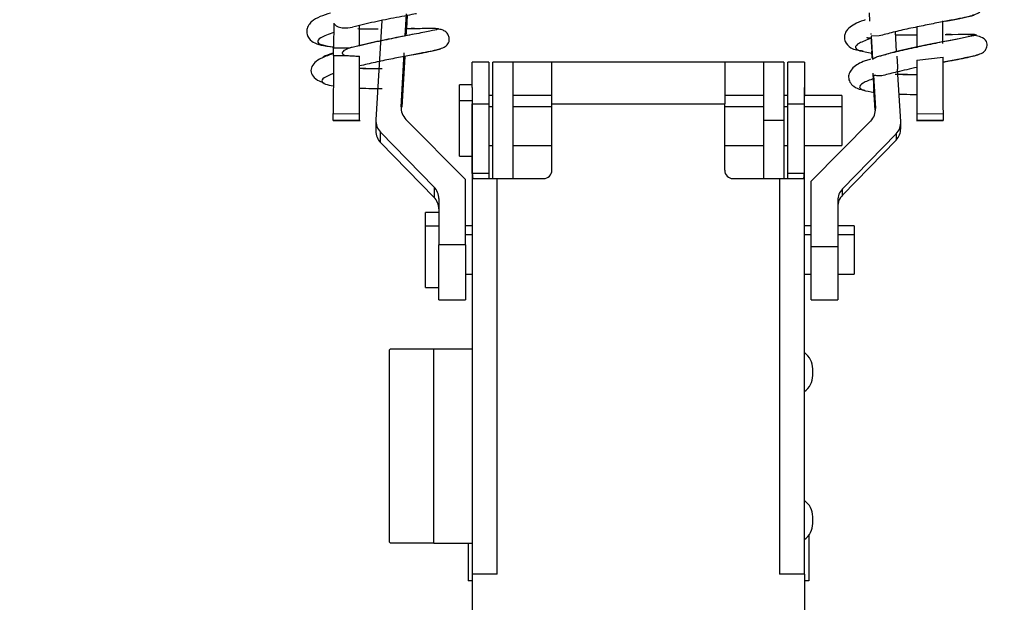
# Model space of a CAD drawing. Units: inches. Extents: x 15.4 to 28.9, y 104 to 121.8.
# Drawn here: x 21.5 to 21.8, y 108.4 to 108.6 of the extents above; entities that cross this region are included whole.
import ezdxf

# ---------------------------------------------------------------- set-up
doc = ezdxf.new("R2010")
doc.units = ezdxf.units.IN
doc.header["$MEASUREMENT"] = 0
doc.header["$PDSIZE"] = -1
doc.styles.add('SLDTEXTSTYLE0', font='romans.shx', dxfattribs={"width": 0.75})
doc.dimstyles.get("Standard").update_dxf_attribs({"dimtxt": 0.18, "dimasz": 0.18, "dimexe": 0.18, "dimexo": 0.0625, "dimgap": 0.09, "dimtad": 0, "dimtih": 1, "dimtoh": 1, "dimdec": 4, "dimzin": 0, "dimdsep": 46, "dimtxsty": 'Standard', "dimcen": 0.09, "dimadec": 0, "dimazin": 0, "dimtfac": 1, "dimtdec": 4, "dimtofl": 0, "dimtmove": 0, "dimatfit": 3, "dimfxl": 1, "dimtolj": 1, "dimtzin": 0, "dimarcsym": 0})

# ---------------------------------------------------------------- blocks, each defined once
blk = doc.blocks.new('Bottom View')
at = {"color": 7, "linetype": 'Continuous', "lineweight": 25}
for p, q in [((-7.9968, -0.5793), (-7.9936, -0.5267)), ((-7.9924, -0.5309), (-7.9943, -0.5621)), ((-6.8962, -0.544), (-6.8973, -0.5242)), ((-8.1663, -0.5493), (-8.1667, -0.6074)), ((-8.1051, -0.603), (-8.1051, -0.5541)), ((-8.0526, -0.5429), (-8.0665, -0.7779)), ((-6.7847, -0.5581), (-6.7847, -0.6077)), ((-6.7231, -0.5972), (-6.7234, -0.5437)), ((-7.9747, -0.5616), (-7.9828, -0.5619)), ((-7.9704, -0.5743), (-7.9757, -0.5753)), ((-6.8943, -0.5734), (-6.8941, -0.576)), ((-6.8744, -0.5794), (-6.8932, -0.5796)), ((-6.8932, -0.5796), (-6.8929, -0.5851)), ((-6.8932, -0.5796), (-6.8899, -0.6341)), ((-6.833, -0.6166), (-6.8358, -0.5695)), ((-6.7182, -0.5761), (-6.7002, -0.5757)), ((-6.7036, -0.5761), (-6.7152, -0.576)), ((-8.1753, -0.6042), (-8.168, -0.6052)), ((-6.6892, -0.5869), (-6.708, -0.5906)), ((-8.1668, -0.6258), (-8.1317, -0.626)), ((-8.1667, -0.6074), (-8.1274, -0.6076)), ((-8.0068, -0.7472), (-7.9992, -0.6195)), ((-7.9982, -0.6277), (-8.0054, -0.748)), ((-7.9815, -0.6245), (-7.9582, -0.6198)), ((-6.8909, -0.6322), (-6.8919, -0.6158)), ((-7.7992, -0.6417), (-7.8386, -0.6417)), ((-7.8386, -0.7016), (-7.8386, -0.6417)), ((-7.7992, -0.6417), (-7.7992, -0.7402)), ((-7.7421, -0.6417), (-7.7894, -0.6417)), ((-7.7894, -0.7795), (-7.7894, -0.6417)), ((-7.7421, -0.6417), (-7.7421, -0.9173)), ((-7.6496, -0.6417), (-7.7421, -0.6417)), ((-7.2402, -0.6417), (-7.6496, -0.6417)), ((-7.6496, -0.7402), (-7.6496, -0.6417)), ((-7.2402, -0.6417), (-7.2402, -0.7402)), ((-7.1476, -0.6417), (-7.2402, -0.6417)), ((-7.1476, -0.7795), (-7.1476, -0.6417)), ((-7.1004, -0.6417), (-7.1476, -0.6417)), ((-7.1004, -0.6417), (-7.1004, -0.7795)), ((-7.0512, -0.6417), (-7.0906, -0.6417)), ((-7.0906, -0.7402), (-7.0906, -0.6417)), ((-7.0512, -0.6417), (-7.0512, -0.7016)), ((-6.8947, -0.6347), (-6.8962, -0.6352)), ((-6.7847, -0.637), (-6.7229, -0.6298)), ((-6.7228, -0.6414), (-6.7074, -0.6385)), ((-6.7074, -0.6385), (-6.6935, -0.6358)), ((-6.8877, -0.6722), (-6.883, -0.7509)), ((-6.8232, -0.7817), (-6.8306, -0.658)), ((-7.8386, -0.6949), (-7.8681, -0.6949)), ((-7.8681, -0.7332), (-7.8681, -0.6949)), ((-6.8872, -0.6803), (-6.8873, -0.6805)), ((-7.8386, -0.7016), (-7.8386, -1.8543)), ((-7.7894, -0.7205), (-7.7992, -0.7205)), ((-7.6496, -0.7205), (-7.7421, -0.7205)), ((-7.1476, -0.7205), (-7.2402, -0.7205)), ((-7.0906, -0.7205), (-7.1004, -0.7205)), ((-7.0512, -1.8543), (-7.0512, -0.7016)), ((-6.9626, -0.7205), (-7.0512, -0.7205)), ((-6.9626, -0.7205), (-6.9626, -0.7472)), ((-6.8836, -0.7552), (-6.8865, -0.7064)), ((-7.8681, -0.8642), (-7.8681, -0.7332)), ((-7.8386, -0.7332), (-7.8681, -0.7332)), ((-7.8381, -0.9055), (-7.8381, -0.7402)), ((-7.8381, -0.7402), (-7.7992, -0.7402)), ((-7.7992, -0.7402), (-7.7992, -0.9055)), ((-7.6496, -0.8976), (-7.6496, -0.7402)), ((-7.6496, -0.7402), (-7.2402, -0.7402)), ((-7.2402, -0.8976), (-7.2402, -0.7402)), ((-7.0906, -0.7402), (-7.0517, -0.7402)), ((-7.0906, -0.9055), (-7.0906, -0.7402)), ((-7.0517, -0.7402), (-7.0517, -0.9055)), ((-8.1676, -0.7634), (-8.1051, -0.7638)), ((-8.1676, -0.7793), (-8.1676, -0.7634)), ((-8.1051, -0.7797), (-8.1051, -0.7638)), ((-6.9626, -0.7472), (-6.9626, -0.8386)), ((-6.7847, -0.7638), (-6.7222, -0.7634)), ((-6.7847, -0.7638), (-6.7847, -0.7797)), ((-6.7222, -0.7634), (-6.7222, -0.7793)), ((-8.1051, -0.7797), (-8.1676, -0.7793)), ((-8.1676, -0.7795), (-8.1676, -0.7793)), ((-8.1676, -0.7795), (-8.1038, -0.7798)), ((-8.0666, -0.7802), (-8.0666, -0.8047)), ((-7.8543, -0.9194), (-7.9955, -0.777)), ((-7.7894, -0.9173), (-7.7894, -0.7795)), ((-7.1004, -0.7795), (-7.1476, -0.7795)), ((-7.1476, -0.9173), (-7.1476, -0.7795)), ((-7.1004, -0.7795), (-7.1004, -0.9173)), ((-6.8943, -0.7808), (-7.0354, -0.9237)), ((-6.8232, -0.7988), (-6.8232, -0.7841)), ((-6.7859, -0.7798), (-6.7222, -0.7795)), ((-6.7222, -0.7793), (-6.7847, -0.7797)), ((-6.7222, -0.7793), (-6.7222, -0.7795)), ((-8.0555, -0.8075), (-7.9285, -0.9375)), ((-8.0555, -0.832), (-8.0555, -0.8075)), ((-6.9613, -0.9419), (-6.8343, -0.8114)), ((-6.8343, -0.8114), (-6.8343, -0.8262)), ((-7.9285, -0.962), (-8.0555, -0.832)), ((-7.7992, -0.8386), (-7.7894, -0.8386)), ((-7.7421, -0.8386), (-7.6496, -0.8386)), ((-7.2402, -0.8386), (-7.1476, -0.8386)), ((-7.1004, -0.8386), (-7.0906, -0.8386)), ((-7.0512, -0.8386), (-6.9626, -0.8386)), ((-6.8343, -0.8262), (-6.9613, -0.9566)), ((-7.8681, -0.8642), (-7.8386, -0.8642)), ((-7.7992, -0.9055), (-7.8381, -0.9055)), ((-7.7992, -0.9055), (-7.7992, -0.9173)), ((-7.0517, -0.9055), (-7.0906, -0.9055)), ((-7.0906, -0.9173), (-7.0906, -0.9055)), ((-7.8543, -1.0744), (-7.8543, -0.9194)), ((-7.8352, -0.9173), (-7.7795, -0.9173)), ((-7.7795, -1.8543), (-7.7795, -0.9173)), ((-7.7795, -0.9173), (-7.6693, -0.9173)), ((-7.2205, -0.9173), (-7.1102, -0.9173)), ((-7.1102, -0.9173), (-7.1102, -1.8543)), ((-7.1102, -0.9173), (-7.0546, -0.9173)), ((-7.0354, -1.0793), (-7.0354, -0.9237)), ((-7.9285, -0.9375), (-7.9285, -0.962)), ((-6.9613, -0.9566), (-6.9613, -0.9419)), ((-7.9174, -0.9648), (-7.9174, -1.0744)), ((-6.9724, -0.9693), (-6.9724, -1.0793)), ((-7.9174, -0.998), (-7.9489, -0.998)), ((-7.9489, -1.0297), (-7.9489, -0.998)), ((-7.9174, -1.0297), (-7.9489, -1.0297)), ((-7.9489, -1.1752), (-7.9489, -1.0297)), ((-7.8386, -1.0295), (-7.8543, -1.0295)), ((-7.0354, -1.0295), (-7.0512, -1.0295)), ((-6.9331, -1.0295), (-6.9724, -1.0295)), ((-6.9331, -1.0295), (-6.9331, -1.0499)), ((-6.9331, -1.0499), (-6.9331, -1.1437)), ((-7.8543, -1.0744), (-7.9174, -1.0744)), ((-7.9174, -1.2047), (-7.9174, -1.0744)), ((-7.8543, -1.0744), (-7.8543, -1.2047)), ((-6.9724, -1.0793), (-7.0354, -1.0793)), ((-7.0354, -1.2047), (-7.0354, -1.0793)), ((-6.9724, -1.0793), (-6.9724, -1.2047)), ((-7.8543, -1.1437), (-7.8386, -1.1437)), ((-7.0512, -1.1437), (-7.0354, -1.1437)), ((-6.9724, -1.1437), (-6.9331, -1.1437)), ((-7.9489, -1.1752), (-7.9174, -1.1752)), ((-7.9174, -1.2047), (-7.8543, -1.2047)), ((-7.0354, -1.2047), (-6.9724, -1.2047)), ((-8.0318, -1.3209), (-8.0354, -1.3241)), ((-8.0354, -1.3241), (-8.0354, -1.7782)), ((-8.0318, -1.3209), (-7.9291, -1.3209)), ((-7.9291, -1.7815), (-7.9291, -1.3209)), ((-7.9291, -1.3209), (-7.8386, -1.3209)), ((-7.0315, -1.3839), (-7.0315, -1.3681)), ((-7.0315, -1.7343), (-7.0315, -1.7185)), ((-7.0409, -1.7626), (-7.0409, -1.8701)), ((-8.0354, -1.7782), (-8.0318, -1.7815)), ((-7.9291, -1.7815), (-8.0318, -1.7815)), ((-7.9291, -1.7815), (-7.8386, -1.7815)), ((-7.848, -1.7815), (-7.848, -1.8701)), ((-7.7795, -1.8543), (-7.8386, -1.8543)), ((-7.8386, -1.8543), (-7.8386, -2.0748)), ((-7.0512, -1.8543), (-7.1102, -1.8543)), ((-7.0512, -1.8543), (-7.0512, -2.0748)), ((-7.8386, -1.8701), (-7.848, -1.8701)), ((-7.0409, -1.8701), (-7.0512, -1.8701))]:
    blk.add_line(p, q, dxfattribs=at)
at = {"color": 8, "linetype": 'Continuous', "lineweight": 25}
for p, q in [((-6.6925, -0.6357), (-6.7229, -0.6414)), ((-7.7894, -0.7472), (-7.7992, -0.7472)), ((-7.6496, -0.7472), (-7.7421, -0.7472)), ((-7.1476, -0.7472), (-7.2402, -0.7472)), ((-7.0906, -0.7472), (-7.1004, -0.7472)), ((-6.9626, -0.7472), (-7.0512, -0.7472)), ((-7.8543, -1.0499), (-7.8386, -1.0499)), ((-7.0512, -1.0499), (-7.0354, -1.0499)), ((-6.9724, -1.0499), (-6.9331, -1.0499))]:
    blk.add_line(p, q, dxfattribs=at)
at = {"color": 8, "linetype": 'Continuous', "lineweight": 25, "flags": 128}
blk.add_lwpolyline([(-6.7002, -0.5757), (-6.6873, -0.5754), (-6.6634, -0.5751), (-6.649, -0.5754), (-6.6446, -0.5767), (-6.6508, -0.579), (-6.667, -0.5826), (-6.6921, -0.5875), (-6.7239, -0.5935), (-6.7606, -0.6008), (-6.7987, -0.6087), (-6.8361, -0.6173), (-6.8695, -0.6261), (-6.8695, -0.6261)], dxfattribs=at)
at = {"color": 7, "linetype": 'Continuous', "lineweight": 25}
for centre, radius, start, end in [((76.0859, -1.1807), 84.2545, 179.622653, 179.71621), ((-25.1701, -0.5122), 17.0037, 359.61704, 359.67917), ((-101.434, -1.2379), 94.713, 0.287073, 0.367859), ((-9.059, -0.8161), 2.1755, 2.715, 3.9207), ((-7.9678, -0.7495), 0.039, 176.6079, 224.7979), ((-6.9222, -0.7533), 0.0393, 315.3311, 3.3939), ((-8.0276, -0.7802), 0.039, 176.6234, 224.3641), ((-6.8624, -0.7841), 0.0393, 315.7647, 3.3785), ((-8.0276, -0.8047), 0.039, 180.023, 224.3606), ((-6.8624, -0.7988), 0.0393, 315.7625, 359.9913), ((-7.6693, -0.8976), 0.0197, 270, 0), ((-7.2205, -0.8976), 0.0197, 180, 270), ((-7.9564, -0.9648), 0.039, 0.024, 44.3597), ((-6.9331, -0.9693), 0.0393, 135.7673, 179.9883), ((-7.9564, -0.9893), 0.0391, 0.0269, 44.3568), ((-6.9331, -0.984), 0.0393, 135.7673, 179.9883), ((-7.0787, -1.3681), 0.0472, 0, 54.3147), ((-7.0787, -1.3839), 0.0472, 305.6853, 0), ((-7.0787, -1.7185), 0.0472, 0, 54.3147), ((-7.0787, -1.7343), 0.0472, 305.6853, 0)]:
    blk.add_arc(centre, radius, start, end, dxfattribs=at)
for points, knots in [([(-6.7168, -0.5446), (-6.705, -0.5424), (-6.6825, -0.5381), (-6.6516, -0.5305), (-6.6318, -0.5232), (-6.6271, -0.5068), (-6.6327, -0.4951), (-6.647, -0.4834), (-6.6619, -0.4827), (-6.6726, -0.4821)], [0, 0, 0, 0, 0.157837, 0.301024, 0.538388, 0.667768, 0.737706, 0.810951, 1, 1, 1, 1]), ([(-8.1741, -0.525), (-8.1826, -0.5278), (-8.2006, -0.5338), (-8.2156, -0.542), (-8.226, -0.5527), (-8.2307, -0.5641), (-8.23, -0.5762), (-8.2239, -0.5882), (-8.2104, -0.5973), (-8.1948, -0.6019), (-8.1805, -0.6036), (-8.1753, -0.6042)], [0, 0, 0, 0, 0.149319, 0.317854, 0.395699, 0.472211, 0.547446, 0.61935, 0.755852, 0.911473, 1, 1, 1, 1]), ([(-7.9706, -0.5267), (-7.9711, -0.5269), (-7.9825, -0.5291), (-8.0178, -0.5357), (-8.0704, -0.5462), (-8.1044, -0.5543), (-8.1215, -0.5583)], [0, 0, 0, 0, 0.01738, 0.344354, 0.671286, 1, 1, 1, 1]), ([(-8.1663, -0.5493), (-8.165, -0.551), (-8.1622, -0.5546), (-8.1543, -0.5586), (-8.1404, -0.5613), (-8.1289, -0.5595), (-8.1215, -0.5583)], [0, 0, 0, 0, 0.13139, 0.279593, 0.540686, 1, 1, 1, 1]), ([(-6.9076, -0.5415), (-6.9087, -0.5418), (-6.9189, -0.545), (-6.9322, -0.5513), (-6.9472, -0.5606), (-6.955, -0.5712), (-6.9571, -0.5824), (-6.9545, -0.5958), (-6.9406, -0.6113), (-6.9228, -0.6134), (-6.9124, -0.6146)], [0, 0, 0, 0, 0.020127, 0.182997, 0.329327, 0.473297, 0.548643, 0.62541, 0.781423, 1, 1, 1, 1]), ([(-6.697, -0.5409), (-6.7073, -0.5428), (-6.7278, -0.5466), (-6.7651, -0.554), (-6.8038, -0.5619), (-6.8419, -0.5707), (-6.8636, -0.5765), (-6.8744, -0.5794)], [0, 0, 0, 0, 0.199007, 0.400526, 0.599279, 0.800534, 1, 1, 1, 1]), ([(-8.1665, -0.5709), (-8.1781, -0.5753), (-8.2014, -0.5839), (-8.2069, -0.594), (-8.195, -0.6012), (-8.1761, -0.6041), (-8.1666, -0.6056)], [0, 0, 0, 0, 0.279958, 0.559756, 0.778739, 1, 1, 1, 1]), ([(-7.9943, -0.5621), (-7.9791, -0.5617), (-7.9487, -0.561), (-7.9222, -0.5609), (-7.9151, -0.5625), (-7.9294, -0.5663), (-7.9626, -0.5729), (-8.0098, -0.5817), (-8.0647, -0.5927), (-8.0993, -0.6009), (-8.1166, -0.605)], [0, 0, 0, 0, 0.124474, 0.249724, 0.374883, 0.49941, 0.62502, 0.749596, 0.874683, 1, 1, 1, 1]), ([(-7.9761, -0.5754), (-7.9863, -0.5773), (-8.009, -0.5817), (-8.0542, -0.5911), (-8.0923, -0.5993), (-8.1122, -0.6043), (-8.116, -0.6053)], [0, 0, 0, 0, 0.255094, 0.561894, 0.917134, 1, 1, 1, 1]), ([(-8.1091, -0.5621), (-8.097, -0.5625), (-8.0813, -0.5629), (-8.065, -0.5628), (-8.0612, -0.5628)], [0, 0, 0, 0, 0.768153, 1, 1, 1, 1]), ([(-7.9943, -0.5621), (-7.9943, -0.5623), (-7.9944, -0.5627), (-7.9947, -0.5668), (-7.995, -0.5725), (-7.9953, -0.577), (-7.9954, -0.5788), (-7.9955, -0.5791)], [0, 0, 0, 0, 0.272639, 0.545643, 0.827958, 0.975211, 1, 1, 1, 1]), ([(-7.9582, -0.6198), (-7.9502, -0.6183), (-7.93, -0.6144), (-7.9127, -0.6098), (-7.8997, -0.604), (-7.893, -0.5948), (-7.892, -0.5851), (-7.8946, -0.5763), (-7.9013, -0.5688), (-7.9096, -0.5643), (-7.9168, -0.5637), (-7.9206, -0.5634)], [0, 0, 0, 0, 0.143752, 0.362725, 0.503824, 0.623285, 0.687941, 0.754935, 0.826535, 0.908375, 1, 1, 1, 1]), ([(-6.9031, -0.5826), (-6.9031, -0.5826), (-6.9017, -0.5839), (-6.8986, -0.5844), (-6.8935, -0.5835), (-6.8929, -0.5834)], [0, 0, 0, 0, 0.017221, 0.8727263, 1, 1, 1, 1]), ([(-6.8929, -0.5851), (-6.8929, -0.5855), (-6.8929, -0.5862), (-6.893, -0.5839), (-6.8931, -0.5831)], [0, 0, 0, 0, 0.627575, 1, 1, 1, 1]), ([(-6.8354, -0.5763), (-6.8344, -0.5764), (-6.8215, -0.5769), (-6.8036, -0.577), (-6.7877, -0.5769), (-6.7847, -0.5768)], [0, 0, 0, 0, 0.064946, 0.825923, 1, 1, 1, 1]), ([(-6.7074, -0.6385), (-6.6904, -0.6353), (-6.6608, -0.6297), (-6.6371, -0.6231), (-6.6269, -0.6186), (-6.6211, -0.611), (-6.6186, -0.604), (-6.6183, -0.5984), (-6.6208, -0.5889), (-6.6332, -0.5797), (-6.6531, -0.5776), (-6.6643, -0.5764)], [0, 0, 0, 0, 0.230319, 0.40161, 0.50956, 0.540787, 0.568738, 0.609364, 0.663571, 0.80902, 1, 1, 1, 1]), ([(-8.1166, -0.605), (-8.1187, -0.6054), (-8.1223, -0.6062), (-8.1258, -0.6072), (-8.1274, -0.6076)], [0, 0, 0, 0, 0.567423, 1, 1, 1, 1]), ([(-6.8929, -0.5851), (-6.9035, -0.589), (-6.9247, -0.5968), (-6.9335, -0.6067), (-6.9241, -0.6148), (-6.9024, -0.6181), (-6.8916, -0.6198)], [0, 0, 0, 0, 0.25056, 0.500041, 0.74925, 1, 1, 1, 1]), ([(-6.8936, -0.5835), (-6.8935, -0.5841), (-6.8934, -0.5858), (-6.8932, -0.589), (-6.8931, -0.5922), (-6.8929, -0.5957), (-6.8925, -0.602), (-6.8921, -0.6097), (-6.8917, -0.6167), (-6.8916, -0.6188), (-6.8916, -0.6198)], [0, 0, 0, 0, 0.04284, 0.122862, 0.164931, 0.208068, 0.303468, 0.514746, 0.755861, 1, 1, 1, 1]), ([(-6.708, -0.5906), (-6.7152, -0.5919), (-6.7348, -0.5956), (-6.7748, -0.6038), (-6.8176, -0.6133), (-6.8482, -0.6203), (-6.8599, -0.624), (-6.8617, -0.6246)], [0, 0, 0, 0, 0.167289, 0.456181, 0.718282, 0.957288, 1, 1, 1, 1]), ([(-8.1688, -0.621), (-8.1708, -0.6219), (-8.1811, -0.6264), (-8.2011, -0.6336), (-8.2147, -0.6455), (-8.2219, -0.6582), (-8.2189, -0.6718), (-8.2081, -0.6834), (-8.1952, -0.6885), (-8.19, -0.6905)], [0, 0, 0, 0, 0.043888, 0.221941, 0.377899, 0.542496, 0.713875, 0.885516, 1, 1, 1, 1]), ([(-8.1667, -0.6193), (-8.1785, -0.6234), (-8.1912, -0.6279), (-8.1931, -0.6314), (-8.1932, -0.6316)], [0, 0, 0, 0, 0.93224, 1, 1, 1, 1]), ([(-8.1274, -0.6076), (-8.1317, -0.609), (-8.1377, -0.611), (-8.1435, -0.6151), (-8.1455, -0.6175), (-8.1461, -0.6192), (-8.1461, -0.6206), (-8.1453, -0.6224), (-8.1427, -0.6242), (-8.138, -0.6256), (-8.134, -0.6259), (-8.1317, -0.626)], [0, 0, 0, 0, 0.2930188, 0.4111763, 0.4651029, 0.5132826, 0.5531058, 0.5954207, 0.6964968, 0.8295038, 1, 1, 1, 1]), ([(-8.1317, -0.626), (-8.1269, -0.6263), (-8.1183, -0.6267), (-8.1091, -0.6273), (-8.1051, -0.6276)], [0, 0, 0, 0, 0.563134, 1, 1, 1, 1]), ([(-7.9145, -0.6096), (-7.9141, -0.6098), (-7.9126, -0.6103), (-7.92, -0.6123), (-7.9366, -0.6159), (-7.9623, -0.6209), (-7.9944, -0.6269), (-8.0306, -0.6341), (-8.0689, -0.6419), (-8.0929, -0.6476), (-8.1051, -0.6505)], [0, 0, 0, 0, 0.039475, 0.176091, 0.313517, 0.450997, 0.587572, 0.725722, 0.86197, 1, 1, 1, 1]), ([(-8.1051, -0.7638), (-8.1051, -0.7627), (-8.1051, -0.7605), (-8.1051, -0.7481), (-8.1051, -0.7314), (-8.1051, -0.7144), (-8.1051, -0.6995), (-8.1051, -0.6839), (-8.1051, -0.665), (-8.1051, -0.6467), (-8.1051, -0.633), (-8.1051, -0.6293), (-8.1051, -0.6276)], [0, 0, 0, 0, 0.10474, 0.222889, 0.354386, 0.425498, 0.499983, 0.583212, 0.660578, 0.797021, 0.910203, 1, 1, 1, 1]), ([(-6.8916, -0.6198), (-6.8916, -0.6202), (-6.8915, -0.6208), (-6.8918, -0.6173), (-6.8919, -0.6158)], [0, 0, 0, 0, 0.567262, 1, 1, 1, 1]), ([(-6.8899, -0.6341), (-6.8869, -0.6323), (-6.8805, -0.6286), (-6.8733, -0.6269), (-6.8695, -0.6261)], [0, 0, 0, 0, 0.475802, 1, 1, 1, 1]), ([(-6.8324, -0.6276), (-6.8322, -0.6301), (-6.8319, -0.6351), (-6.8314, -0.6436), (-6.8309, -0.6518), (-6.8307, -0.6559), (-6.8306, -0.658)], [0, 0, 0, 0, 0.26505, 0.515168, 0.756884, 1, 1, 1, 1]), ([(-6.6419, -0.6239), (-6.6426, -0.6246), (-6.6442, -0.6263), (-6.6651, -0.6304), (-6.6869, -0.6346), (-6.6925, -0.6357)], [0, 0, 0, 0, 0.3588011, 0.8351884, 1, 1, 1, 1]), ([(-6.8962, -0.6352), (-6.9, -0.6363), (-6.9184, -0.6418), (-6.9329, -0.6502), (-6.945, -0.6653), (-6.9477, -0.6771), (-6.9444, -0.6894), (-6.9331, -0.7008), (-6.9223, -0.7057), (-6.9108, -0.7076), (-6.9079, -0.7081)], [0, 0, 0, 0, 0.066046, 0.321819, 0.43431, 0.546519, 0.656656, 0.773241, 0.942137, 1, 1, 1, 1]), ([(-6.8901, -0.6324), (-6.8901, -0.6321), (-6.8901, -0.6314), (-6.89, -0.6333), (-6.8899, -0.6341)], [0, 0, 0, 0, 0.525294, 1, 1, 1, 1]), ([(-6.7847, -0.637), (-6.7847, -0.6391), (-6.7847, -0.6446), (-6.7847, -0.6585), (-6.7847, -0.6768), (-6.7847, -0.696), (-6.7847, -0.7148), (-6.7847, -0.7344), (-6.7847, -0.7507), (-6.7847, -0.7609), (-6.7847, -0.7628), (-6.7847, -0.7638)], [0, 0, 0, 0, 0.062564, 0.166794, 0.312383, 0.40111, 0.500246, 0.639651, 0.769426, 0.889549, 1, 1, 1, 1]), ([(-8.167, -0.6684), (-8.1755, -0.6719), (-8.1925, -0.679), (-8.1963, -0.6874), (-8.1878, -0.6937), (-8.174, -0.6965), (-8.1671, -0.6979)], [0, 0, 0, 0, 0.27942, 0.56003, 0.779406, 1, 1, 1, 1]), ([(-8.1051, -0.6559), (-8.0952, -0.6562), (-8.0777, -0.6566), (-8.0594, -0.6566), (-8.0514, -0.6566)], [0, 0, 0, 0, 0.563033, 1, 1, 1, 1]), ([(-8.0594, -0.6572), (-8.062, -0.6572), (-8.0698, -0.6572), (-8.0828, -0.657), (-8.0956, -0.6567), (-8.1027, -0.6564), (-8.1051, -0.6563)], [0, 0, 0, 0, 0.164803, 0.501285, 0.839194, 1, 1, 1, 1]), ([(-6.8646, -0.6732), (-6.8687, -0.6738), (-6.8765, -0.675), (-6.8841, -0.6731), (-6.8877, -0.6722)], [0, 0, 0, 0, 0.529021, 1, 1, 1, 1]), ([(-6.8877, -0.6722), (-6.8875, -0.6742), (-6.8873, -0.6781), (-6.8873, -0.6796), (-6.8872, -0.6803)], [0, 0, 0, 0, 0.501922, 1, 1, 1, 1]), ([(-6.7847, -0.6539), (-6.8009, -0.6575), (-6.8297, -0.6638), (-6.854, -0.6704), (-6.8646, -0.6732)], [0, 0, 0, 0, 0.561226, 1, 1, 1, 1]), ([(-6.7839, -0.6714), (-6.7901, -0.6713), (-6.8025, -0.6712), (-6.8179, -0.6709), (-6.8268, -0.6706), (-6.8298, -0.6704)], [0, 0, 0, 0, 0.393146, 0.789415, 1, 1, 1, 1]), ([(-6.8873, -0.6803), (-6.8967, -0.6839), (-6.9156, -0.6912), (-6.9233, -0.7005), (-6.915, -0.7081), (-6.8957, -0.7114), (-6.886, -0.7131)], [0, 0, 0, 0, 0.250338, 0.50002, 0.749394, 1, 1, 1, 1]), ([(-8.1051, -0.7029), (-8.0953, -0.7032), (-8.0779, -0.7037), (-8.0595, -0.7038), (-8.0514, -0.7038)], [0, 0, 0, 0, 0.563023, 1, 1, 1, 1]), ([(-7.8386, -0.7016), (-7.8385, -0.7078), (-7.8383, -0.7203), (-7.8381, -0.7335), (-7.8381, -0.7402)], [0, 0, 0, 0, 0.500037, 1, 1, 1, 1]), ([(-7.0512, -0.7016), (-7.0513, -0.7078), (-7.0515, -0.7202), (-7.0516, -0.7335), (-7.0517, -0.7402)], [0, 0, 0, 0, 0.497746, 1, 1, 1, 1]), ([(-6.886, -0.7131), (-6.886, -0.7134), (-6.886, -0.7139), (-6.8862, -0.7108), (-6.8864, -0.7078), (-6.8865, -0.7064)], [0, 0, 0, 0, 0.507067, 0.76325, 1, 1, 1, 1]), ([(-6.8271, -0.717), (-6.8235, -0.7171), (-6.8103, -0.7177), (-6.7955, -0.7178), (-6.7847, -0.7178)], [0, 0, 0, 0, 0.273465, 1, 1, 1, 1]), ([(-7.8381, -0.9055), (-7.838, -0.9064), (-7.838, -0.908), (-7.8379, -0.911), (-7.8376, -0.9135), (-7.8371, -0.9154), (-7.8364, -0.9169), (-7.8357, -0.9172), (-7.8352, -0.9173)], [0, 0, 0, 0, 0.135442, 0.262826, 0.492721, 0.619599, 0.746473, 1, 1, 1, 1]), ([(-7.0546, -0.9173), (-7.0541, -0.9172), (-7.0533, -0.9169), (-7.0527, -0.9154), (-7.0521, -0.9135), (-7.0519, -0.9109), (-7.0517, -0.908), (-7.0517, -0.9064), (-7.0517, -0.9055)], [0, 0, 0, 0, 0.254337, 0.38169, 0.509161, 0.73805, 0.864942, 1, 1, 1, 1])]:
    blk.add_open_spline(points, degree=3, knots=knots, dxfattribs=at)
at = {"color": 8, "linetype": 'Continuous', "lineweight": 25}
for points, knots in [([(-6.6528, -0.5291), (-6.6512, -0.5293), (-6.6475, -0.53), (-6.6543, -0.5322), (-6.6701, -0.5357), (-6.688, -0.5391), (-6.697, -0.5409)], [0, 0, 0, 0, 0.200902, 0.466642, 0.732775, 1, 1, 1, 1]), ([(-6.836, -0.6697), (-6.8302, -0.6699), (-6.8142, -0.6706), (-6.7962, -0.6707), (-6.7847, -0.6707)], [0, 0, 0, 0, 0.359942, 1, 1, 1, 1])]:
    blk.add_open_spline(points, degree=3, knots=knots, dxfattribs=at)
blk = doc.blocks.new('*D41')
at = {"color": 0, "lineweight": -2, "transparency": 16777216}
for p, q in [((16.3257, 114.94876), (16.3257, 115.79091)), ((19.12098, 114.94827), (19.12098, 115.79091)), ((16.4557, 115.66591), (17.51825, 115.66591)), ((18.99098, 115.66591), (17.92843, 115.66591)), ((23.65361, 107.93994), (23.65361, 104.48597)), ((21.02444, 106.06081), (21.02444, 104.48597)), ((21.15444, 104.61097), (22.13617, 104.61097)), ((23.52361, 104.61097), (22.54188, 104.61097))]:
    blk.add_line(p, q, dxfattribs=at)
at = {"color": 0, "transparency": 16777216}
for points in [[(16.4557, 115.68758), (16.4557, 115.64425), (16.3257, 115.66591)], [(18.99098, 115.68758), (18.99098, 115.64425), (19.12098, 115.66591)], [(21.15444, 104.63263), (21.15444, 104.5893), (21.02444, 104.61097)], [(23.52361, 104.63263), (23.52361, 104.5893), (23.65361, 104.61097)]]:
    blk.add_solid(points, dxfattribs=at)
at = {"layer": 'Defpoints', "color": 0, "transparency": 16777216}
for p in [(19.12098, 115.66591), (16.3257, 114.89876), (19.12098, 114.89827), (23.65361, 107.98994), (21.02444, 106.11081), (23.65361, 104.61097)]:
    blk.add_point(p, dxfattribs=at)
at = {"color": 0, "transparency": 16777216, "char_height": 0.125, "attachment_point": 5, "style": 'SLDTEXTSTYLE0'}
for s, insert in [('\\A1;22.4', (17.72334, 115.66591)), ('\\A1;21.0', (22.33903, 104.61097))]:
    blk.add_mtext(s, dxfattribs=dict(at, insert=insert))

msp = doc.modelspace()

# ---------------------------------------------------------------- block references
at = {"xscale": 0.125, "yscale": 0.125, "zscale": 0.125}
msp.add_blockref('Bottom View', (22.59919, 108.65116), dxfattribs=at)

# ---------------------------------------------------------------- dimensions: what is measured, and where the dimension line sits
dim = msp.add_linear_dim(base=(23.65361, 104.61097), p1=(21.02444, 106.11081), p2=(23.65361, 107.98994), dimstyle='Standard', override={"dimtxt": 0.125, "dimasz": 0.13, "dimexe": 0.125, "dimexo": 0.05, "dimgap": 0.06, "dimdec": 1, "dimlfac": 8, "dimzin": 1, "dimtxsty": 'SLDTEXTSTYLE0', "dimadec": 1, "dimtdec": 1, "dimtzin": 1})
dim.commit()
dim.dimension.update_dxf_attribs({"geometry": '*D41', "text_midpoint": (22.33903, 104.61097)})

doc.saveas('drawing.dxf')
